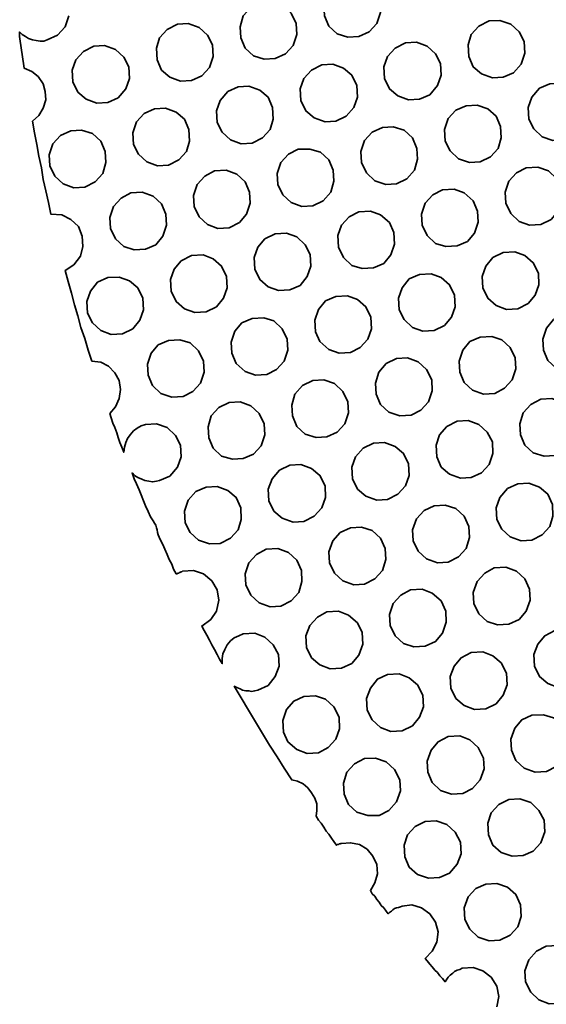
# Model space of a CAD drawing. Units: inches. Extents: x 2.6 to 76.2, y -26.7 to -0.8.
# Drawn here: x 51.9 to 52.9, y -20.2 to -18.3 of the extents above; entities that cross this region are included whole.
import ezdxf

# ---------------------------------------------------------------- set-up
doc = ezdxf.new("R2010")
doc.units = ezdxf.units.IN
doc.header["$MEASUREMENT"] = 0
doc.layers.add('line art', color=7, linetype='Continuous', lineweight=0)

# ---------------------------------------------------------------- blocks, each defined once
blk = doc.blocks.new('Block_9')
at = {"layer": 'line art', "color": 7, "lineweight": 35}
blk.add_lwpolyline([(51.9797, -18.2852), (51.9722, -18.3067), (51.9572, -18.3232), (51.9371, -18.332), (51.9309, -18.3346), (51.9234, -18.3346), (51.9159, -18.3333), (51.9084, -18.332), (51.9009, -18.3295), (51.8946, -18.3257), (51.8884, -18.3219), (51.8833, -18.3169), (51.8833, -18.3257), (51.8846, -18.3346), (51.8859, -18.3434), (51.8871, -18.3523), (51.8884, -18.3612), (51.8896, -18.37), (51.8909, -18.3789), (51.8921, -18.3877), (51.9071, -18.3941), (51.9196, -18.4042), (51.9296, -18.4181), (51.9334, -18.4333), (51.9346, -18.4498), (51.9296, -18.4662), (51.9209, -18.4801), (51.9084, -18.4915), (51.9121, -18.5143), (51.9171, -18.5371), (51.9209, -18.5599), (51.9259, -18.5827), (51.9296, -18.6054), (51.9346, -18.6282), (51.9396, -18.651), (51.9446, -18.6738), (51.9659, -18.6751), (51.9834, -18.6839), (51.9984, -18.6978), (52.0059, -18.7168), (52.0072, -18.7371), (52.0022, -18.7561), (51.9897, -18.7725), (51.9722, -18.7839), (51.9784, -18.8054), (51.9847, -18.8282), (51.9909, -18.851), (51.9972, -18.8725), (52.0034, -18.8953), (52.0109, -18.9168), (52.0172, -18.9396), (52.0247, -18.9611), (52.0422, -18.9636), (52.0572, -18.9712), (52.0697, -18.9839), (52.0785, -18.9991), (52.081, -19.0168), (52.0785, -19.0345), (52.071, -19.051), (52.0597, -19.0636), (52.0622, -19.0725), (52.066, -19.0826), (52.0697, -19.0915), (52.0735, -19.1016), (52.076, -19.1105), (52.0797, -19.1206), (52.0835, -19.1295), (52.0872, -19.1396), (52.0885, -19.1295), (52.091, -19.1206), (52.0948, -19.113), (52.0998, -19.1054), (52.106, -19.0978), (52.1135, -19.0928), (52.121, -19.0877), (52.1298, -19.0852), (52.151, -19.0839), (52.1723, -19.0915), (52.1886, -19.1067), (52.1986, -19.1257), (52.1998, -19.1484), (52.1923, -19.1687), (52.1773, -19.1864), (52.1573, -19.1953), (52.151, -19.1965), (52.1435, -19.1978), (52.136, -19.1965), (52.1285, -19.1953), (52.1223, -19.1927), (52.1148, -19.1889), (52.1085, -19.1852), (52.1035, -19.1801), (52.1073, -19.1915), (52.1123, -19.2016), (52.1173, -19.213), (52.121, -19.2231), (52.126, -19.2345), (52.1298, -19.2446), (52.1348, -19.256), (52.1398, -19.2662), (52.1423, -19.27), (52.1448, -19.2738), (52.1473, -19.2788), (52.1498, -19.2826), (52.151, -19.2877), (52.1523, -19.2915), (52.1535, -19.2965), (52.1548, -19.3016), (52.1585, -19.3105), (52.1636, -19.3206), (52.1673, -19.3294), (52.1723, -19.3396), (52.1761, -19.3497), (52.1811, -19.3586), (52.1848, -19.3687), (52.1898, -19.3775), (52.1911, -19.3775), (52.1936, -19.3763), (52.1948, -19.3763), (52.1961, -19.375), (52.1973, -19.375), (52.1998, -19.3737), (52.2011, -19.3737), (52.2023, -19.3725), (52.2236, -19.3712), (52.2436, -19.3775), (52.2599, -19.3915), (52.2699, -19.4092), (52.2736, -19.4294), (52.2686, -19.451), (52.2574, -19.4674), (52.2399, -19.4801), (52.2449, -19.4889), (52.2499, -19.4978), (52.2549, -19.5079), (52.2599, -19.5168), (52.2649, -19.5256), (52.2699, -19.5358), (52.2749, -19.5446), (52.2799, -19.5535), (52.2799, -19.5434), (52.2811, -19.5345), (52.2849, -19.5256), (52.2899, -19.5168), (52.2961, -19.5092), (52.3036, -19.5029), (52.3124, -19.4991), (52.3212, -19.4953), (52.3437, -19.494), (52.3637, -19.5016), (52.38, -19.5168), (52.39, -19.5358), (52.3912, -19.5585), (52.3837, -19.5788), (52.3699, -19.5965), (52.3499, -19.6054), (52.3437, -19.6066), (52.3374, -19.6079), (52.3324, -19.6066), (52.3262, -19.6066), (52.3199, -19.6054), (52.3149, -19.6028), (52.3087, -19.6003), (52.3036, -19.5978), (52.3174, -19.6206), (52.3312, -19.6446), (52.3449, -19.6674), (52.3587, -19.6902), (52.3725, -19.713), (52.3875, -19.7357), (52.4012, -19.7585), (52.4162, -19.7813), (52.4275, -19.7838), (52.4387, -19.7889), (52.4475, -19.7965), (52.455, -19.8066), (52.4613, -19.8168), (52.465, -19.8281), (52.465, -19.8408), (52.4638, -19.8522), (52.4688, -19.8598), (52.4738, -19.8661), (52.4788, -19.8737), (52.4838, -19.8813), (52.4888, -19.8876), (52.4938, -19.8952), (52.4988, -19.9016), (52.5038, -19.9092), (52.505, -19.9079), (52.5063, -19.9079), (52.5075, -19.9079), (52.5088, -19.9066), (52.51, -19.9066), (52.5113, -19.9066), (52.5125, -19.9054), (52.5138, -19.9054), (52.5313, -19.9041), (52.5488, -19.9079), (52.5638, -19.9167), (52.5751, -19.9307), (52.5826, -19.9471), (52.5838, -19.9648), (52.5788, -19.9826), (52.5701, -19.9978), (52.5738, -20.0041), (52.5788, -20.0091), (52.5826, -20.0155), (52.5876, -20.0205), (52.5914, -20.0269), (52.5964, -20.0319), (52.6014, -20.0383), (52.6051, -20.0433), (52.6076, -20.0408), (52.6114, -20.0383), (52.6139, -20.0357), (52.6176, -20.0332), (52.6214, -20.0319), (52.6251, -20.0307), (52.6289, -20.0294), (52.6326, -20.0281), (52.6514, -20.0256), (52.6702, -20.0319), (52.6864, -20.0433), (52.6977, -20.0598), (52.7027, -20.0788), (52.7002, -20.099), (52.6914, -20.1167), (52.6777, -20.1307), (52.6814, -20.1357), (52.6864, -20.142), (52.6914, -20.1471), (52.6964, -20.1534), (52.7014, -20.1585), (52.7064, -20.1648), (52.7114, -20.1699), (52.7164, -20.1762), (52.7202, -20.1712), (52.7227, -20.1674), (52.7265, -20.1636), (52.7315, -20.1598), (52.7352, -20.156), (52.7402, -20.1534), (52.7452, -20.1522), (52.7502, -20.1496), (52.7715, -20.1484), (52.7902, -20.1547), (52.8065, -20.1674), (52.8178, -20.1851), (52.8215, -20.2053), (52.8178, -20.2256)], dxfattribs=at)
for points in [[(52.5263, -18.327), (52.505, -18.3207), (52.4888, -18.3055), (52.48, -18.2852), (52.4788, -18.2637), (52.485, -18.2422), (52.5, -18.2257), (52.5201, -18.2156), (52.5413, -18.2143), (52.5626, -18.2219), (52.5788, -18.2371), (52.5889, -18.2574), (52.5901, -18.2789), (52.5826, -18.3004), (52.5676, -18.3169), (52.5476, -18.3257)], [(52.3212, -18.2852), (52.3362, -18.2688), (52.3562, -18.2586), (52.3775, -18.2574), (52.3987, -18.265), (52.415, -18.2802), (52.425, -18.3004), (52.4262, -18.3219), (52.4187, -18.3434), (52.4037, -18.3599), (52.3837, -18.3688), (52.3624, -18.37), (52.3412, -18.3637), (52.3249, -18.3485), (52.3162, -18.3282), (52.3149, -18.3067)], [(52.1573, -18.3282), (52.1723, -18.3118), (52.1923, -18.3017), (52.2136, -18.3004), (52.2348, -18.308), (52.2511, -18.3232), (52.2611, -18.3422), (52.2624, -18.365), (52.2549, -18.3865), (52.2399, -18.4029), (52.2198, -18.4118), (52.1986, -18.4131), (52.1773, -18.4055), (52.161, -18.3915), (52.1523, -18.3713), (52.151, -18.3485)], [(52.8653, -18.3801), (52.8503, -18.3966), (52.8303, -18.4055), (52.809, -18.4067), (52.7877, -18.3991), (52.7715, -18.3852), (52.7627, -18.365), (52.7615, -18.3422), (52.7677, -18.3219), (52.7827, -18.3055), (52.8028, -18.2953), (52.824, -18.2941), (52.8453, -18.3017), (52.8615, -18.3169), (52.8716, -18.3358), (52.8728, -18.3586)], [(52.0497, -18.3434), (52.071, -18.351), (52.0872, -18.3662), (52.0973, -18.3852), (52.0985, -18.408), (52.091, -18.4282), (52.076, -18.446), (52.056, -18.4548), (52.0347, -18.4561), (52.0134, -18.4485), (51.9972, -18.4346), (51.9872, -18.4143), (51.9859, -18.3915), (51.9934, -18.3713), (52.0084, -18.3548), (52.0285, -18.3447)], [(52.6451, -18.4498), (52.6239, -18.4422), (52.6076, -18.4282), (52.5976, -18.408), (52.5964, -18.3852), (52.6039, -18.365), (52.6189, -18.3485), (52.6389, -18.3384), (52.6602, -18.3371), (52.6814, -18.3447), (52.6977, -18.3599), (52.7077, -18.3789), (52.7089, -18.4017), (52.7014, -18.4219), (52.6864, -18.4396), (52.6664, -18.4485)], [(52.44, -18.408), (52.455, -18.3915), (52.475, -18.3814), (52.4963, -18.3801), (52.5176, -18.3877), (52.5338, -18.4017), (52.5438, -18.4219), (52.5451, -18.4447), (52.5376, -18.465), (52.5226, -18.4814), (52.5025, -18.4915), (52.4813, -18.4928), (52.46, -18.4852), (52.4437, -18.4713), (52.4337, -18.451), (52.4325, -18.4282)], [(52.2761, -18.451), (52.2911, -18.4333), (52.3112, -18.4244), (52.3324, -18.4232), (52.3537, -18.4308), (52.3699, -18.4447), (52.3787, -18.465), (52.38, -18.4877), (52.3737, -18.508), (52.3587, -18.5244), (52.3387, -18.5346), (52.3174, -18.5358), (52.2961, -18.5282), (52.2799, -18.513), (52.2699, -18.4941), (52.2686, -18.4713)], [(52.9416, -18.4169), (52.9416, -18.4169), (52.9429, -18.4169), (52.9641, -18.4244), (52.9804, -18.4384), (52.9891, -18.4586), (52.9904, -18.4814), (52.9841, -18.5017), (52.9691, -18.5181), (52.9663, -18.5195), (52.9666, -18.5206), (52.9663, -18.5195), (52.9491, -18.5282), (52.9278, -18.5295), (52.9066, -18.5219), (52.8903, -18.5067), (52.8803, -18.4877), (52.8791, -18.465), (52.8866, -18.4447), (52.9016, -18.427), (52.9216, -18.4181), (52.9416, -18.4169)], [(52.1123, -18.4928), (52.1273, -18.4763), (52.1473, -18.4675), (52.1686, -18.4662), (52.1898, -18.4738), (52.2061, -18.4877), (52.2148, -18.508), (52.2161, -18.5308), (52.2098, -18.551), (52.1948, -18.5675), (52.1748, -18.5776), (52.1535, -18.5789), (52.1323, -18.5713), (52.116, -18.5561), (52.106, -18.5371), (52.1048, -18.5143)], [(52.779, -18.4599), (52.8003, -18.4675), (52.8165, -18.4814), (52.8253, -18.5017), (52.8265, -18.5244), (52.8203, -18.5447), (52.8053, -18.5611), (52.7852, -18.5713), (52.764, -18.5725), (52.7427, -18.5649), (52.7265, -18.5498), (52.7164, -18.5308), (52.7152, -18.508), (52.7227, -18.4865), (52.7377, -18.47), (52.7577, -18.4612)], [(52.5588, -18.5295), (52.5738, -18.513), (52.5939, -18.5042), (52.6151, -18.5029), (52.6364, -18.5093), (52.6526, -18.5244), (52.6614, -18.5447), (52.6627, -18.5662), (52.6564, -18.5877), (52.6414, -18.6042), (52.6214, -18.6143), (52.6001, -18.6156), (52.5788, -18.608), (52.5626, -18.5928), (52.5526, -18.5725), (52.5513, -18.551)], [(51.9897, -18.6219), (51.9684, -18.6143), (51.9521, -18.5991), (51.9421, -18.5789), (51.9409, -18.5573), (51.9484, -18.5358), (51.9634, -18.5194), (51.9834, -18.5105), (52.0047, -18.5093), (52.026, -18.5156), (52.0422, -18.5308), (52.051, -18.551), (52.0522, -18.5725), (52.046, -18.5941), (52.031, -18.6105), (52.0109, -18.6206)], [(52.4362, -18.6586), (52.415, -18.651), (52.3987, -18.6358), (52.3887, -18.6156), (52.3875, -18.5941), (52.395, -18.5725), (52.41, -18.5561), (52.4287, -18.546), (52.4513, -18.546), (52.4725, -18.5523), (52.4888, -18.5675), (52.4975, -18.5877), (52.4988, -18.6092), (52.4925, -18.6308), (52.4775, -18.6472), (52.4575, -18.6573)], [(52.9379, -18.6675), (52.9241, -18.6839), (52.9041, -18.694), (52.8816, -18.6953), (52.8615, -18.6877), (52.8453, -18.6725), (52.8353, -18.6523), (52.834, -18.6308), (52.8415, -18.6092), (52.8565, -18.5928), (52.8753, -18.5827), (52.8978, -18.5814), (52.9191, -18.589), (52.9354, -18.6042), (52.9441, -18.6244), (52.9454, -18.6459)], [(52.2711, -18.7016), (52.2511, -18.694), (52.2348, -18.6789), (52.2248, -18.6586), (52.2236, -18.6371), (52.2311, -18.6156), (52.2461, -18.5991), (52.2649, -18.589), (52.2874, -18.5877), (52.3087, -18.5953), (52.3249, -18.6105), (52.3337, -18.6308), (52.3349, -18.6523), (52.3274, -18.6738), (52.3137, -18.6902), (52.2936, -18.7004)], [(52.1073, -18.7434), (52.0872, -18.7371), (52.071, -18.7219), (52.061, -18.7016), (52.0597, -18.6801), (52.0672, -18.6586), (52.0822, -18.6422), (52.101, -18.632), (52.1235, -18.6308), (52.1448, -18.6384), (52.161, -18.6535), (52.1698, -18.6738), (52.1711, -18.6953), (52.1636, -18.7168), (52.1498, -18.7333), (52.1298, -18.7421)], [(52.6777, -18.6523), (52.6927, -18.6358), (52.7114, -18.6257), (52.734, -18.6244), (52.754, -18.632), (52.7715, -18.6472), (52.7802, -18.6675), (52.7815, -18.689), (52.774, -18.7105), (52.7602, -18.727), (52.7402, -18.7358), (52.7177, -18.7371), (52.6977, -18.7308), (52.6814, -18.7156), (52.6714, -18.6953), (52.6702, -18.6738)], [(52.5538, -18.7801), (52.5338, -18.7738), (52.5176, -18.7586), (52.5075, -18.7383), (52.5063, -18.7156), (52.5138, -18.6953), (52.5288, -18.6789), (52.5476, -18.6687), (52.5701, -18.6675), (52.5901, -18.6751), (52.6076, -18.6902), (52.6164, -18.7092), (52.6176, -18.732), (52.6101, -18.7535), (52.5964, -18.77), (52.5763, -18.7789)], [(52.3499, -18.7383), (52.3637, -18.7219), (52.3837, -18.7118), (52.4062, -18.7105), (52.4262, -18.7181), (52.4425, -18.7333), (52.4525, -18.7523), (52.4538, -18.7751), (52.4463, -18.7953), (52.4325, -18.813), (52.4125, -18.8219), (52.39, -18.8232), (52.3699, -18.8156), (52.3537, -18.8016), (52.3437, -18.7814), (52.3424, -18.7586)], [(52.1861, -18.7814), (52.1998, -18.7649), (52.2198, -18.7548), (52.2424, -18.7535), (52.2624, -18.7611), (52.2786, -18.7751), (52.2886, -18.7953), (52.2899, -18.8181), (52.2824, -18.8383), (52.2686, -18.8548), (52.2486, -18.8649), (52.2261, -18.8662), (52.2061, -18.8586), (52.1898, -18.8447), (52.1798, -18.8244), (52.1786, -18.8016)], [(52.9003, -18.8118), (52.8928, -18.832), (52.8791, -18.8485), (52.859, -18.8586), (52.8365, -18.8599), (52.8165, -18.8523), (52.8003, -18.8383), (52.7902, -18.8181), (52.789, -18.7953), (52.7965, -18.7751), (52.8103, -18.7586), (52.8303, -18.7485), (52.8528, -18.7472), (52.8728, -18.7548), (52.8891, -18.7687), (52.8991, -18.789)], [(52.6727, -18.9029), (52.6526, -18.8953), (52.6364, -18.8801), (52.6264, -18.8611), (52.6251, -18.8383), (52.6326, -18.8181), (52.6464, -18.8004), (52.6664, -18.7915), (52.6889, -18.7902), (52.7089, -18.7978), (52.7252, -18.8118), (52.7352, -18.832), (52.7365, -18.8548), (52.729, -18.875), (52.7152, -18.8915), (52.6952, -18.9016)], [(52.1185, -18.8814), (52.1048, -18.8978), (52.0847, -18.908), (52.0622, -18.9092), (52.0422, -18.9016), (52.026, -18.8864), (52.0159, -18.8675), (52.0147, -18.8447), (52.0222, -18.8244), (52.036, -18.8067), (52.056, -18.7978), (52.0785, -18.7966), (52.0985, -18.8042), (52.1148, -18.8181), (52.1248, -18.8383), (52.126, -18.8611)], [(52.4688, -18.8599), (52.4825, -18.8434), (52.5025, -18.8345), (52.5251, -18.8333), (52.5451, -18.8409), (52.5613, -18.8548), (52.5713, -18.875), (52.5726, -18.8978), (52.5651, -18.9181), (52.5501, -18.9345), (52.5313, -18.9447), (52.5088, -18.9459), (52.4888, -18.9383), (52.4713, -18.9231), (52.4625, -18.9042), (52.4613, -18.8814)], [(52.9491, -18.8713), (52.9716, -18.87), (52.9916, -18.8763), (53.0079, -18.8915), (53.0179, -18.9118), (53.0192, -18.9333), (53.0117, -18.9548), (52.9966, -18.9712), (52.9779, -18.9814), (52.9554, -18.9826), (52.9341, -18.975), (52.9178, -18.9599), (52.9091, -18.9396), (52.9078, -18.9181), (52.9153, -18.8966), (52.9291, -18.8801)], [(52.3049, -18.9029), (52.3187, -18.8864), (52.3387, -18.8776), (52.3612, -18.8763), (52.3812, -18.8826), (52.3975, -18.8978), (52.4075, -18.9181), (52.4087, -18.9396), (52.4012, -18.9611), (52.3862, -18.9776), (52.3674, -18.9877), (52.3449, -18.989), (52.3249, -18.9814), (52.3074, -18.9662), (52.2986, -18.9459), (52.2974, -18.9244)], [(52.1811, -19.032), (52.1598, -19.0244), (52.1435, -19.0092), (52.1348, -18.989), (52.1335, -18.9674), (52.141, -18.9459), (52.1548, -18.9295), (52.1748, -18.9206), (52.1973, -18.9193), (52.2173, -18.9257), (52.2336, -18.9409), (52.2436, -18.9611), (52.2449, -18.9826), (52.2374, -19.0042), (52.2223, -19.0206), (52.2036, -19.0307)], [(52.7915, -19.0257), (52.7702, -19.0181), (52.754, -19.0029), (52.7452, -18.9826), (52.744, -18.9611), (52.7515, -18.9396), (52.7652, -18.9231), (52.7852, -18.9143), (52.8078, -18.913), (52.8278, -18.9193), (52.844, -18.9345), (52.854, -18.9548), (52.8553, -18.9763), (52.8478, -18.9978), (52.8328, -19.0143), (52.814, -19.0244)], [(52.5864, -18.9826), (52.6014, -18.9662), (52.6214, -18.9561), (52.6426, -18.9548), (52.6639, -18.9624), (52.6802, -18.9776), (52.6902, -18.9978), (52.6914, -19.0193), (52.6839, -19.0409), (52.6689, -19.0573), (52.6501, -19.0674), (52.6276, -19.0687), (52.6064, -19.0611), (52.5901, -19.0459), (52.5813, -19.0257), (52.5801, -19.0042)], [(52.4638, -19.1105), (52.4425, -19.1041), (52.4262, -19.089), (52.4175, -19.0687), (52.4162, -19.0472), (52.4225, -19.0257), (52.4375, -19.0092), (52.4575, -18.9991), (52.4788, -18.9978), (52.5, -19.0054), (52.5163, -19.0206), (52.5263, -19.0409), (52.5276, -19.0624), (52.5201, -19.0839), (52.505, -19.1003), (52.485, -19.1092)], [(52.2999, -19.1535), (52.2786, -19.1472), (52.2624, -19.132), (52.2536, -19.1117), (52.2524, -19.0902), (52.2586, -19.0687), (52.2736, -19.0522), (52.2936, -19.0421), (52.3149, -19.0409), (52.3362, -19.0485), (52.3524, -19.0636), (52.3624, -19.0839), (52.3637, -19.1054), (52.3562, -19.1269), (52.3412, -19.1434), (52.3212, -19.1522)], [(52.9103, -19.1472), (52.8891, -19.1409), (52.8728, -19.1257), (52.8641, -19.1054), (52.8628, -19.0839), (52.8691, -19.0624), (52.8841, -19.0459), (52.9041, -19.0358), (52.9253, -19.0345), (52.9466, -19.0421), (52.9629, -19.0573), (52.9729, -19.0776), (52.9741, -19.0991), (52.9666, -19.1206), (52.9516, -19.1371), (52.9316, -19.1459)], [(52.7052, -19.1054), (52.7202, -19.089), (52.7402, -19.0788), (52.7615, -19.0776), (52.7827, -19.0852), (52.799, -19.1003), (52.809, -19.1193), (52.8103, -19.1421), (52.8028, -19.1636), (52.7877, -19.1801), (52.7677, -19.1889), (52.7465, -19.1902), (52.7252, -19.1826), (52.7089, -19.1687), (52.7002, -19.1484), (52.6989, -19.1257)], [(52.5826, -19.2332), (52.5613, -19.2257), (52.5451, -19.2117), (52.5351, -19.1915), (52.5338, -19.1687), (52.5413, -19.1484), (52.5563, -19.132), (52.5763, -19.1219), (52.5976, -19.1206), (52.6189, -19.1282), (52.6351, -19.1421), (52.6451, -19.1624), (52.6464, -19.1852), (52.6389, -19.2054), (52.6239, -19.2219), (52.6039, -19.232)], [(52.3775, -19.1915), (52.3925, -19.175), (52.4125, -19.1649), (52.4337, -19.1636), (52.455, -19.1712), (52.4713, -19.1852), (52.4813, -19.2054), (52.4825, -19.2282), (52.475, -19.2484), (52.46, -19.2649), (52.44, -19.275), (52.4187, -19.2763), (52.3975, -19.2687), (52.3812, -19.2548), (52.3712, -19.2345), (52.3699, -19.2117)], [(52.3112, -19.2915), (52.2961, -19.3079), (52.2761, -19.3181), (52.2549, -19.3193), (52.2336, -19.3117), (52.2173, -19.2965), (52.2073, -19.2776), (52.2061, -19.2548), (52.2136, -19.2332), (52.2286, -19.2168), (52.2486, -19.2079), (52.2699, -19.2067), (52.2911, -19.2143), (52.3074, -19.2282), (52.3162, -19.2484), (52.3174, -19.2712)], [(52.824, -19.2282), (52.839, -19.2105), (52.859, -19.2016), (52.8803, -19.2003), (52.9016, -19.2079), (52.9178, -19.2219), (52.9266, -19.2421), (52.9278, -19.2649), (52.9216, -19.2851), (52.9066, -19.3016), (52.8866, -19.3117), (52.8653, -19.313), (52.844, -19.3054), (52.8278, -19.2902), (52.8178, -19.2712), (52.8165, -19.2484)], [(52.7014, -19.356), (52.6802, -19.3484), (52.6639, -19.3332), (52.6539, -19.313), (52.6526, -19.2915), (52.6602, -19.27), (52.6752, -19.2535), (52.6952, -19.2446), (52.7164, -19.2434), (52.7377, -19.2497), (52.754, -19.2649), (52.7627, -19.2851), (52.764, -19.3067), (52.7577, -19.3282), (52.7427, -19.3446), (52.7227, -19.3548)], [(52.4963, -19.313), (52.5113, -19.2965), (52.5313, -19.2877), (52.5526, -19.2864), (52.5738, -19.2927), (52.5901, -19.3079), (52.5989, -19.3282), (52.6001, -19.3497), (52.5939, -19.3712), (52.5788, -19.3877), (52.5588, -19.3978), (52.5376, -19.3991), (52.5163, -19.3915), (52.5, -19.3763), (52.49, -19.356), (52.4888, -19.3345)], [(52.3737, -19.4421), (52.3524, -19.4345), (52.3362, -19.4193), (52.3262, -19.3991), (52.3249, -19.3775), (52.3324, -19.356), (52.3474, -19.3396), (52.3662, -19.3294), (52.3887, -19.3282), (52.41, -19.3358), (52.4262, -19.351), (52.435, -19.3712), (52.4362, -19.3927), (52.43, -19.4143), (52.415, -19.4307), (52.395, -19.4408)], [(52.819, -19.4775), (52.799, -19.4712), (52.7827, -19.456), (52.7727, -19.4358), (52.7715, -19.4143), (52.779, -19.3927), (52.794, -19.3763), (52.8128, -19.3662), (52.8353, -19.3649), (52.8565, -19.3725), (52.8728, -19.3877), (52.8816, -19.4079), (52.8828, -19.4294), (52.8753, -19.451), (52.8615, -19.4674), (52.8415, -19.4763)], [(52.6151, -19.4358), (52.6301, -19.4193), (52.6489, -19.4092), (52.6714, -19.4079), (52.6914, -19.4155), (52.7089, -19.4307), (52.7177, -19.451), (52.7189, -19.4725), (52.7114, -19.494), (52.6977, -19.5104), (52.6777, -19.5193), (52.6552, -19.5206), (52.6351, -19.5142), (52.6189, -19.4991), (52.6089, -19.4788), (52.6076, -19.4573)], [(52.4913, -19.5636), (52.4713, -19.556), (52.455, -19.5421), (52.445, -19.5218), (52.4437, -19.4991), (52.4513, -19.4788), (52.4663, -19.4623), (52.485, -19.4522), (52.5075, -19.451), (52.5276, -19.4585), (52.5451, -19.4737), (52.5538, -19.4927), (52.5551, -19.5155), (52.5476, -19.537), (52.5338, -19.5535), (52.5138, -19.5623)], [(52.9379, -19.6003), (52.9178, -19.5927), (52.9016, -19.5788), (52.8916, -19.5585), (52.8903, -19.5358), (52.8978, -19.5155), (52.9116, -19.4991), (52.9316, -19.4889), (52.9541, -19.4877), (52.9741, -19.4953), (52.9904, -19.5104), (53.0004, -19.5294), (53.0016, -19.5522), (52.9941, -19.5725), (52.9804, -19.5902), (52.9604, -19.599)], [(52.734, -19.5585), (52.7477, -19.5421), (52.7677, -19.532), (52.7902, -19.5307), (52.8103, -19.5383), (52.8265, -19.5522), (52.8365, -19.5725), (52.8378, -19.5952), (52.8303, -19.6155), (52.8165, -19.632), (52.7965, -19.6421), (52.774, -19.6433), (52.754, -19.6358), (52.7377, -19.6218), (52.7277, -19.6016), (52.7265, -19.5788)], [(52.6101, -19.6864), (52.5901, -19.6788), (52.5738, -19.6636), (52.5638, -19.6446), (52.5626, -19.6218), (52.5701, -19.6016), (52.5838, -19.5839), (52.6039, -19.575), (52.6264, -19.5737), (52.6464, -19.5813), (52.6627, -19.5952), (52.6727, -19.6155), (52.6739, -19.6383), (52.6664, -19.6585), (52.6526, -19.675), (52.6326, -19.6851)], [(52.5025, -19.7016), (52.4875, -19.718), (52.4688, -19.7282), (52.4463, -19.7294), (52.4262, -19.7218), (52.4087, -19.7066), (52.4, -19.6876), (52.3987, -19.6649), (52.4062, -19.6433), (52.42, -19.6269), (52.44, -19.618), (52.4625, -19.6168), (52.4825, -19.6231), (52.4988, -19.6383), (52.5088, -19.6585), (52.51, -19.6813)], [(52.8528, -19.6801), (52.8666, -19.6636), (52.8866, -19.6547), (52.9091, -19.6535), (52.9291, -19.6598), (52.9454, -19.675), (52.9554, -19.6952), (52.9566, -19.7168), (52.9491, -19.7383), (52.9341, -19.7547), (52.9153, -19.7649), (52.8928, -19.7661), (52.8716, -19.7585), (52.8553, -19.7433), (52.8465, -19.7231), (52.8453, -19.7016)], [(52.729, -19.8092), (52.7077, -19.8016), (52.6914, -19.7864), (52.6827, -19.7661), (52.6814, -19.7446), (52.6889, -19.7231), (52.7027, -19.7066), (52.7227, -19.6965), (52.7452, -19.6952), (52.7652, -19.7028), (52.7815, -19.718), (52.7915, -19.7383), (52.7927, -19.7598), (52.7852, -19.7813), (52.7702, -19.7978), (52.7515, -19.8079)], [(52.6214, -19.8243), (52.6064, -19.8408), (52.5876, -19.8509), (52.5651, -19.8509), (52.5438, -19.8446), (52.5276, -19.8294), (52.5188, -19.8092), (52.5176, -19.7876), (52.5238, -19.7661), (52.5388, -19.7497), (52.5588, -19.7395), (52.5801, -19.7383), (52.6014, -19.7459), (52.6176, -19.7611), (52.6276, -19.7813), (52.6289, -19.8028)], [(52.8478, -19.9307), (52.8265, -19.9231), (52.8103, -19.9092), (52.8015, -19.8889), (52.8003, -19.8661), (52.8065, -19.8459), (52.8215, -19.8294), (52.8415, -19.8193), (52.8628, -19.818), (52.8841, -19.8256), (52.9003, -19.8408), (52.9103, -19.8598), (52.9116, -19.8826), (52.9041, -19.9041), (52.8891, -19.9205), (52.8691, -19.9294)], [(52.7402, -19.9459), (52.7252, -19.9636), (52.7052, -19.9724), (52.6839, -19.9737), (52.6627, -19.9661), (52.6464, -19.9522), (52.6376, -19.9319), (52.6364, -19.9092), (52.6426, -19.8889), (52.6577, -19.8724), (52.6777, -19.8623), (52.6989, -19.8611), (52.7202, -19.8686), (52.7365, -19.8838), (52.7465, -19.9028), (52.7477, -19.9256)], [(52.859, -20.0686), (52.844, -20.0851), (52.824, -20.0952), (52.8028, -20.0965), (52.7815, -20.0889), (52.7652, -20.0737), (52.7552, -20.0547), (52.754, -20.0319), (52.7615, -20.0104), (52.7765, -19.994), (52.7965, -19.9851), (52.8178, -19.9838), (52.839, -19.9914), (52.8553, -20.0053), (52.8641, -20.0256), (52.8653, -20.0484)], [(52.9779, -20.1914), (52.9629, -20.2079), (52.9429, -20.218), (52.9203, -20.2193), (52.9003, -20.2117), (52.8841, -20.1965), (52.8741, -20.1762), (52.8728, -20.1547), (52.8803, -20.1332), (52.8953, -20.1167), (52.9141, -20.1066), (52.9366, -20.1053), (52.9579, -20.1129), (52.9741, -20.1281), (52.9829, -20.1484), (52.9841, -20.1699)]]:
    blk.add_lwpolyline(points, close=True, dxfattribs=at)
blk = doc.blocks.new('Block_3')
at = {"layer": 'line art'}
blk.add_blockref('Block_9', (0, 0), dxfattribs=at)

msp = doc.modelspace()

# ---------------------------------------------------------------- block references
at = {"layer": 'line art'}
msp.add_blockref('Block_3', (0, 0), dxfattribs=at)

doc.saveas('drawing.dxf')
